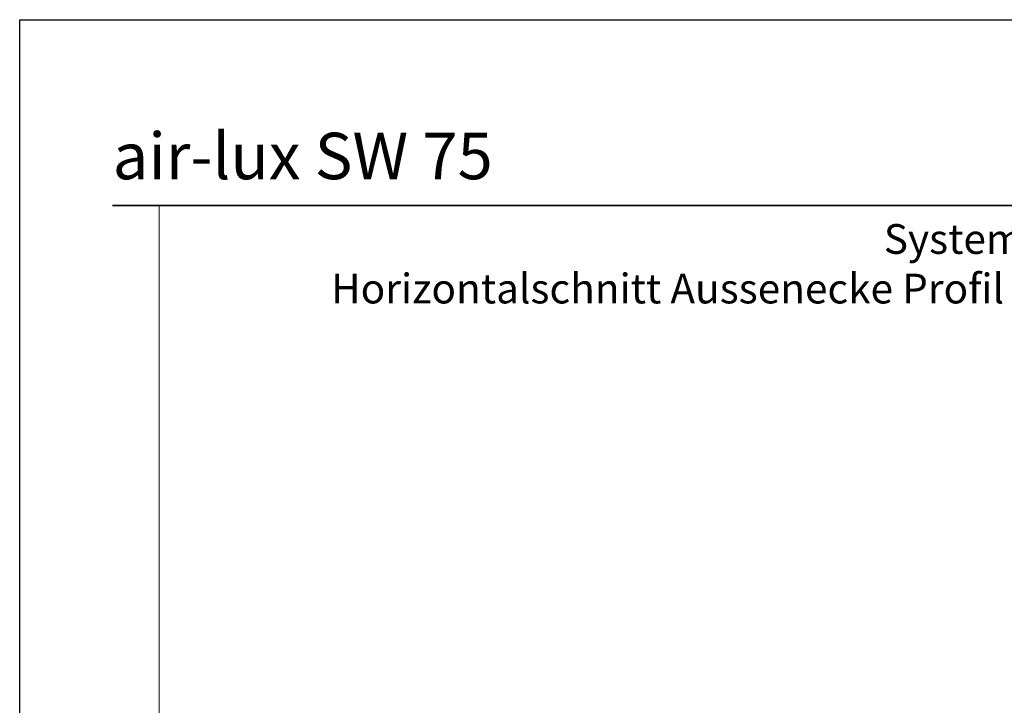
# Model space of a CAD drawing. Units: millimetres. Extents: x 97 to 5622, y 135 to 37877.
# Drawn here: x 3097 to 3362, y 9693 to 9877 of the extents above; entities that cross this region are included whole.
import ezdxf

# ---------------------------------------------------------------- set-up
doc = ezdxf.new("R2010")
doc.units = ezdxf.units.MM
doc.linetypes.add('STRICHPUNKT', pattern=[25.4, 12.7, -6.35, 0, -6.35])
for name, color, linetype, lineweight in [('Achsen', 3, 'STRICHPUNKT', 25), ('Beton', 150, 'Continuous', 50), ('Schriftkopf', 7, 'Continuous', 35), ('Titel (ISO)', 7, 'Continuous', 9)]:
    doc.layers.add(name, color=color, linetype=linetype, lineweight=lineweight)
doc.layers.add('Border (ISO)', color=7, linetype='Continuous', lineweight=9, true_color=0xc0c0c0, plot=False)
doc.layers.add('Viewport', color=252, linetype='Continuous', plot=False)
doc.styles.add('Arial', font='arial.ttf', dxfattribs={"width": 0.9})
doc.styles.add('Krapf', font='isocpeur.ttf')

# ---------------------------------------------------------------- blocks, each defined once
blk = doc.blocks.new('Borders Krapf A4')
at = {"layer": 'Border (ISO)'}
for p, q in [((200, 277), (10, 277)), ((15, 277), (200, 277)), ((15, 16), (15, 277))]:
    blk.add_line(p, q, dxfattribs=at)
blk = doc.blocks.new('Blatt A4 hoch air-lux neutral')
at = {"layer": 'Schriftkopf'}
blk.add_line((10, -20), (200, -20), dxfattribs=at)
at = {"layer": 'Viewport'}
blk.add_lwpolyline([(0, 0), (210, 0), (210, -297), (0, -297)], close=True, dxfattribs=at)
blk.add_blockref('Borders Krapf A4', (0, -297))
blk = doc.blocks.new('air-lux SW 75')
at = {"layer": 'Titel (ISO)', "insert": (-12.5, 7.08), "char_height": 12.5, "attachment_point": 7, "line_spacing_factor": 1.2, "style": 'Krapf'}
blk.add_mtext('{\\fArial|b0|i0|c0|p34;air-lux SW 75}', dxfattribs=at)

msp = doc.modelspace()

# ---------------------------------------------------------------- block references
at = {"xscale": 2.5, "yscale": 2.5, "zscale": 2.5}
msp.add_blockref('Blatt A4 hoch air-lux neutral', (3097.26, 9877.49), dxfattribs=at)
at = {"layer": 'Achsen'}
msp.add_blockref('air-lux SW 75', (3134.76, 9827.49), dxfattribs=at)

# ---------------------------------------------------------------- texts
at = {"layer": 'Beton', "insert": (3366.01, 9822.49), "char_height": 8, "attachment_point": 2, "style": 'Arial'}
msp.add_mtext_dynamic_manual_height_columns('\\A1;\\pxqc;{\\C0;Systemschnitt \\P\\pq*;Horizontalschnitt Aussenecke Profil mit Schieber}', width=370, gutter_width=20, heights=[0], dxfattribs=at)

doc.saveas('drawing.dxf')
